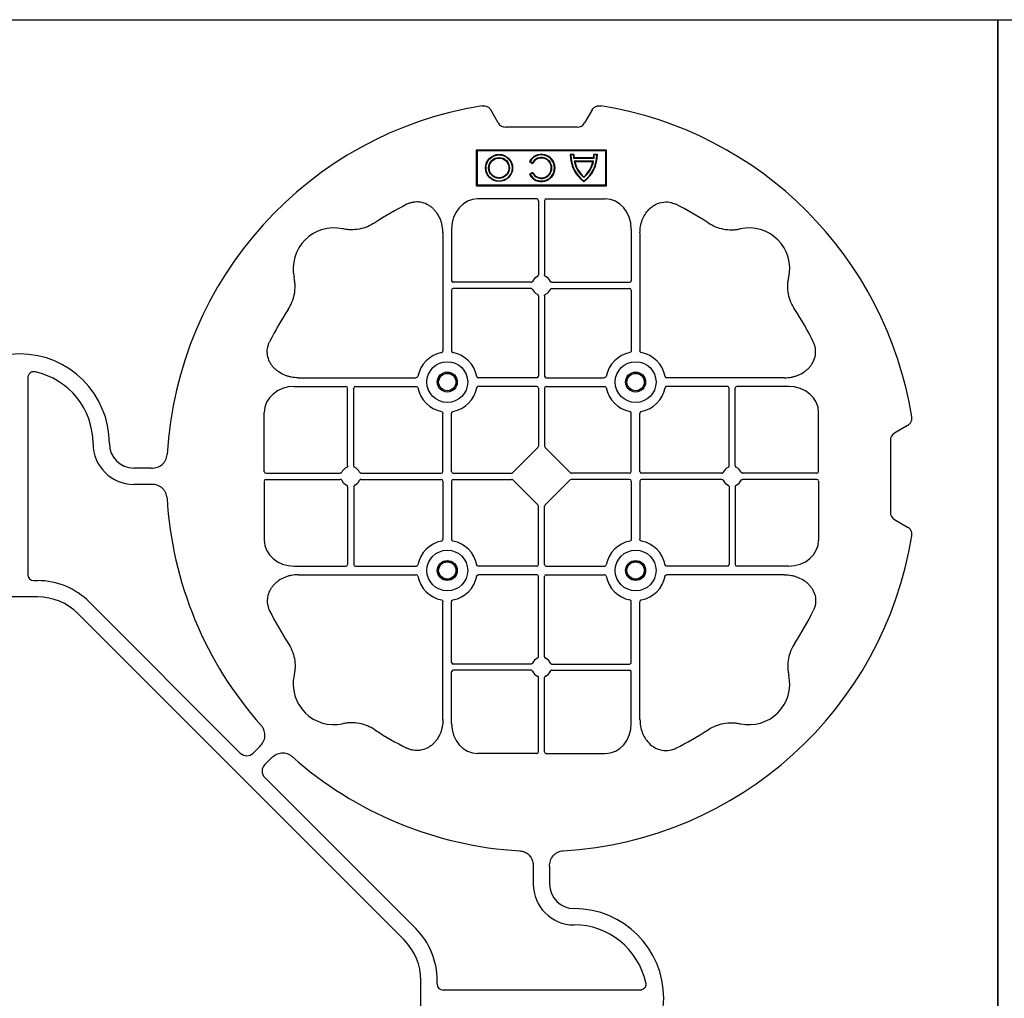
# Model space of a CAD drawing. Units: millimetres. Extents: x 788 to 16969, y 8402 to 19016.
# Drawn here: x 6879 to 7181, y 17926 to 18226 of the extents above; entities that cross this region are included whole.
import ezdxf

# ---------------------------------------------------------------- set-up
doc = ezdxf.new("R2010")
doc.units = ezdxf.units.MM
doc.layers.add('ACO STORM-BRIXX', color=7, linetype='Continuous')

# ---------------------------------------------------------------- blocks, each defined once
blk = doc.blocks.new('ACO - 314092 - PLAN')
at = {"layer": 'ACO STORM-BRIXX', "color": 0, "linetype": 'ByBlock', "lineweight": -2}
for p, q in [((-175.55, 272.28), (-173.25, 268.3)), ((-146.75, 268.3), (-144.45, 272.28)), ((-171, 267), (-149, 267)), ((-161.45, 245), (-179.57, 245)), ((-158.55, 245), (-140.43, 245)), ((-160.95, 244.42), (-160.95, 221.69)), ((-159.05, 244.42), (-159.05, 221.69)), ((-187.55, 235.78), (-187.55, 219.95)), ((-132.45, 235.78), (-132.45, 219.95)), ((-190.2, 234.57), (-190.2, 198.47)), ((-129.8, 234.57), (-129.8, 198.47)), ((-163.19, 219.45), (-187.05, 219.45)), ((-163.19, 217.55), (-187.05, 217.55)), ((-156.81, 219.45), (-132.95, 219.45)), ((-156.81, 217.55), (-132.95, 217.55)), ((-187.55, 217.05), (-187.55, 198.47)), ((-160.95, 215.31), (-160.95, 190.7)), ((-159.05, 215.31), (-159.05, 190.7)), ((-132.45, 217.05), (-132.45, 198.47)), ((-235.78, 187.55), (-219.95, 187.55)), ((-234.57, 190.2), (-198.47, 190.2)), ((-217.05, 187.55), (-198.47, 187.55)), ((-161.45, 190.2), (-179.28, 190.2)), ((-161.45, 187.55), (-179.28, 187.55)), ((-158.55, 190.2), (-140.72, 190.2)), ((-158.55, 187.55), (-140.72, 187.55)), ((-85.43, 190.2), (-121.53, 190.2)), ((-102.95, 187.55), (-121.53, 187.55)), ((-84.22, 187.55), (-100.05, 187.55)), ((-2.5, 190.15), (-2.5, 129.9)), ((-219.45, 163.19), (-219.45, 187.05)), ((-217.55, 163.19), (-217.55, 187.05)), ((-160.95, 187.05), (-160.95, 169.2)), ((-159.05, 187.05), (-159.05, 169.2)), ((-102.45, 163.19), (-102.45, 187.05)), ((-100.55, 163.19), (-100.55, 187.05)), ((-260, 180), (-260, 140)), ((-249, 180), (-260, 180)), ((-259.7, 179.7), (-260, 180)), ((-249.3, 179.7), (-259.7, 179.7)), ((-259.7, 179.7), (-259.7, 140.3)), ((-249.3, 179.7), (-249, 180)), ((-249.3, 140.3), (-249.3, 179.7)), ((-249, 140), (-249, 180)), ((-245, 161.45), (-245, 179.57)), ((-190.2, 161.45), (-190.2, 179.28)), ((-187.55, 161.45), (-187.55, 179.28)), ((-132.45, 161.45), (-132.45, 179.28)), ((-129.8, 161.45), (-129.8, 179.28)), ((-75, 161.45), (-75, 179.57)), ((-272.28, 175.55), (-268.3, 173.25)), ((-258.67, 177.17), (-258.5, 177)), ((-258.67, 177.17), (-258.67, 176.03)), ((-258.67, 176.03), (-258.5, 176.2)), ((-258.5, 177), (-258.5, 176.2)), ((-257.55, 175.98), (-257.38, 176.13)), ((-257.55, 175.98), (-257.55, 170.02)), ((-257.38, 176.13), (-257.38, 169.87)), ((-256.58, 176), (-256.58, 170)), ((-256.41, 175.78), (-256.41, 170.22)), ((-267, 171), (-267, 149)), ((-258.67, 169.97), (-258.67, 168.83)), ((-258.5, 169.8), (-258.5, 169)), ((-256.41, 170.22), (-256.58, 170)), ((-161.11, 168.79), (-168.79, 161.11)), ((-158.89, 168.79), (-151.21, 161.11)), ((-244.42, 160.95), (-221.69, 160.95)), ((-215.31, 160.95), (-190.7, 160.95)), ((-187.05, 160.95), (-169.2, 160.95)), ((-132.95, 160.95), (-150.8, 160.95)), ((-104.69, 160.95), (-129.3, 160.95)), ((-75.58, 160.95), (-98.31, 160.95)), ((-40.43, 162.5), (-35, 162.5)), ((-256.5, 156.54), (-256.1, 157.23)), ((-256.43, 156.3), (-255.86, 157.3)), ((-255.86, 157.3), (-256.1, 157.23)), ((-253.14, 157.3), (-252.9, 157.23)), ((-253.14, 157.3), (-252.57, 156.3)), ((-252.9, 157.23), (-252.5, 156.54)), ((-245, 158.55), (-245, 140.43)), ((-244.42, 159.05), (-221.69, 159.05)), ((-215.31, 159.05), (-190.7, 159.05)), ((-190.2, 158.55), (-190.2, 140.72)), ((-187.55, 158.55), (-187.55, 140.72)), ((-187.05, 159.05), (-169.2, 159.05)), ((-168.79, 158.89), (-161.11, 151.21)), ((-151.21, 158.89), (-158.89, 151.21)), ((-132.95, 159.05), (-150.8, 159.05)), ((-132.45, 158.55), (-132.45, 140.72)), ((-129.8, 158.55), (-129.8, 140.72)), ((-104.69, 159.05), (-129.3, 159.05)), ((-75.58, 159.05), (-98.31, 159.05)), ((-75, 158.55), (-75, 140.43)), ((-40.43, 157.5), (-35, 157.5)), ((-219.45, 156.81), (-219.45, 132.95)), ((-217.55, 156.81), (-217.55, 132.95)), ((-102.45, 156.81), (-102.45, 132.95)), ((-100.55, 156.81), (-100.55, 132.95)), ((-160.95, 132.95), (-160.95, 150.8)), ((-159.05, 132.95), (-159.05, 150.8)), ((-268.3, 146.75), (-272.28, 144.45)), ((-259.7, 140.3), (-260, 140)), ((-260, 140), (-249, 140)), ((-259.7, 140.3), (-249.3, 140.3)), ((-249.3, 140.3), (-249, 140)), ((-235.78, 132.45), (-219.95, 132.45)), ((-217.05, 132.45), (-198.47, 132.45)), ((-161.45, 132.45), (-179.28, 132.45)), ((-158.55, 132.45), (-140.72, 132.45)), ((-102.95, 132.45), (-121.53, 132.45)), ((-84.22, 132.45), (-100.05, 132.45)), ((-234.57, 129.8), (-198.47, 129.8)), ((-161.45, 129.8), (-179.28, 129.8)), ((-160.95, 104.69), (-160.95, 129.3)), ((-159.05, 104.69), (-159.05, 129.3)), ((-158.55, 129.8), (-140.72, 129.8)), ((-85.43, 129.8), (-121.53, 129.8)), ((-4.38, 128.02), (-5.5, 128.02)), ((-190.2, 85.43), (-190.2, 121.53)), ((-187.55, 102.95), (-187.55, 121.53)), ((-132.45, 102.95), (-132.45, 121.53)), ((-129.8, 85.43), (-129.8, 121.53)), ((-21.41, 121.43), (-67.66, 75.18)), ((5.5, 123.02), (-5.5, 123.02)), ((-117.89, 17.87), (-17.87, 117.89)), ((-187.55, 84.22), (-187.55, 100.05)), ((-163.19, 102.45), (-187.05, 102.45)), ((-163.19, 100.55), (-187.05, 100.55)), ((-156.81, 102.45), (-132.95, 102.45)), ((-156.81, 100.55), (-132.95, 100.55)), ((-132.45, 84.22), (-132.45, 100.05)), ((-160.95, 75.58), (-160.95, 98.31)), ((-159.05, 75.58), (-159.05, 98.31)), ((-71.64, 75.18), (-73.68, 77.22)), ((-161.45, 75), (-179.57, 75)), ((-158.55, 75), (-140.43, 75)), ((-75.18, 71.64), (-77.22, 73.68)), ((-121.43, 21.41), (-75.18, 67.66)), ((-162.5, 40.43), (-162.5, 35)), ((-157.5, 40.43), (-157.5, 35)), ((-128.02, 4.38), (-128.02, 5.5)), ((-123.02, 5.5), (-123.02, -5.5)), ((-190.15, 2.5), (-129.9, 2.5))]:
    blk.add_line(p, q, dxfattribs=at)
for centre, radius in [((-188.87, 188.88), 6.25), ((-131.12, 188.88), 6.25), ((-188.87, 188.88), 3.07), ((-188.87, 188.88), 2.68), ((-188.87, 188.88), 2.65), ((-131.12, 188.88), 3.07), ((-131.12, 188.88), 2.68), ((-131.12, 188.88), 2.65), ((-254.5, 147), 4.17), ((-254.5, 147), 4), ((-254.5, 147), 3.2), ((-254.5, 147), 3.03), ((-188.87, 131.13), 6.25), ((-131.12, 131.13), 6.25), ((-188.87, 131.13), 3.07), ((-188.87, 131.13), 2.68), ((-188.87, 131.13), 2.65), ((-131.12, 131.13), 3.07), ((-131.12, 131.13), 2.68), ((-131.12, 131.13), 2.65)]:
    blk.add_circle(centre, radius, dxfattribs=at)
for centre, radius, start, end in [((-160, 160), 115, 99.1117, 170.8883), ((-160, 160), 115, 3.3201, 80.8883), ((-160, 160), 93, 116.332, 123.3345), ((-160, 160), 93, 56.6655, 63.668), ((-223.64, 223.64), 12.5, 77.7807, 192.2193), ((-96.36, 223.64), 12.5, 347.7807, 102.2193), ((-160, 218.5), 3, 114.4087, 155.5913), ((-160, 218.5), 3, 24.4087, 65.5913), ((-187.05, 219.95), 0.5, 180.0011, 269.9989), ((-187.05, 217.05), 0.5, 90.0011, 179.9989), ((-132.95, 219.95), 0.5, 270.0011, 359.9989), ((-132.95, 217.05), 0.5, 0.0011, 89.9989), ((-160, 218.5), 3, 204.4087, 245.5913), ((-160, 218.5), 3, 294.4087, 335.5913), ((-160, 160), 93, 146.6655, 153.668), ((-160, 160), 93, 26.332, 33.3345), ((-188.87, 188.88), 9.19, 100.9009, 169.0991), ((-188.87, 188.88), 9.19, 10.9009, 79.0991), ((-131.12, 188.88), 9.19, 100.9009, 169.0991), ((-131.12, 188.88), 9.19, 10.9009, 79.0991), ((0, 170), 27.5, 0, 180), ((-161.45, 190.7), 0.5, 270.0011, 359.9989), ((-158.55, 190.7), 0.5, 180.0011, 269.9989), ((0, 170), 22.5, 102.2618, 180), ((-219.95, 187.05), 0.5, 0.0011, 89.9989), ((-217.05, 187.05), 0.5, 90.0011, 179.9989), ((-161.45, 187.05), 0.5, 0.0011, 89.9989), ((-158.55, 187.05), 0.5, 90.0011, 179.9989), ((-102.95, 187.05), 0.5, 0.0011, 89.9989), ((-100.05, 187.05), 0.5, 90.0011, 179.9989), ((-188.87, 188.88), 9.19, 190.9009, 259.0991), ((-188.87, 188.88), 9.19, 280.9009, 349.0991), ((-131.12, 188.88), 9.19, 190.9009, 259.0991), ((-131.12, 188.88), 9.19, 280.9009, 349.0991), ((-258.5, 167), 10.17, 36.1417, 90.9755), ((-258.5, 167), 9.03, 83.9793, 91.0995), ((-258.5, 167), 10, 36.8699, 90), ((-258.5, 167), 9.2, 83.0075, 90), ((-258.5, 167), 9.2, 40.7057, 77.9541), ((-258.5, 167), 9.03, 41.6584, 76.5918), ((-258.5, 179), 10.17, 269.0245, 323.8583), ((-258.5, 179), 10, 270, 323.1301), ((-258.5, 179), 9.2, 282.0459, 319.2943), ((-258.5, 179), 9.03, 283.4082, 318.3416), ((-258.5, 179), 9.03, 268.9005, 276.0207), ((-258.5, 179), 9.2, 270, 276.9925), ((-35, 170), 7.5, 270, 0), ((-35, 170), 12.5, 270, 0), ((-254.5, 160), 4.17, 297.6213, 242.3787), ((-254.5, 160), 4, 300, 240), ((-254.5, 160), 3.2, 300, 240), ((-254.5, 160), 3.03, 296.7195, 243.2805), ((-218.5, 160), 3, 114.4087, 155.5913), ((-218.5, 160), 3, 24.4087, 65.5913), ((-190.7, 161.45), 0.5, 270.0011, 359.9989), ((-187.05, 161.45), 0.5, 180.0011, 269.9989), ((-132.95, 161.45), 0.5, 270.0011, 359.9989), ((-129.3, 161.45), 0.5, 180.0011, 269.9989), ((-101.5, 160), 3, 114.4087, 155.5913), ((-101.5, 160), 3, 24.4087, 65.5913), ((-218.5, 160), 3, 204.4087, 245.5913), ((-218.5, 160), 3, 294.4087, 335.5913), ((-190.7, 158.55), 0.5, 0.0011, 89.9989), ((-187.05, 158.55), 0.5, 90.0011, 179.9989), ((-132.95, 158.55), 0.5, 0.0011, 89.9989), ((-129.3, 158.55), 0.5, 90.0011, 179.9989), ((-101.5, 160), 3, 204.4087, 245.5913), ((-101.5, 160), 3, 294.4087, 335.5913), ((-160, 160), 115, 318.3201, 356.6799), ((-160, 160), 115, 189.1117, 266.6799), ((-188.87, 131.13), 9.19, 100.9009, 169.0991), ((-188.87, 131.13), 9.19, 10.9009, 79.0991), ((-131.12, 131.13), 9.19, 100.9009, 169.0991), ((-131.12, 131.13), 9.19, 10.9009, 79.0991), ((-219.95, 132.95), 0.5, 270.0011, 359.9989), ((-217.05, 132.95), 0.5, 180.0011, 269.9989), ((-161.45, 132.95), 0.5, 270.0011, 359.9989), ((-158.55, 132.95), 0.5, 180.0011, 269.9989), ((-102.95, 132.95), 0.5, 270.0011, 359.9989), ((-100.05, 132.95), 0.5, 180.0011, 269.9989), ((-188.87, 131.13), 9.19, 190.9009, 259.0991), ((-188.87, 131.13), 9.19, 280.9009, 349.0991), ((-161.45, 129.3), 0.5, 0.0011, 89.9989), ((-158.55, 129.3), 0.5, 90.0011, 179.9989), ((-131.12, 131.13), 9.19, 190.9009, 259.0991), ((-131.12, 131.13), 9.19, 280.9009, 349.0991), ((-5.5, 105.52), 22.5, 90, 135), ((-5.5, 105.52), 17.5, 90, 135), ((-160, 160), 93, 206.332, 213.3345), ((-160, 160), 93, 326.6655, 333.668), ((-187.05, 102.95), 0.5, 180.0011, 269.9989), ((-160, 101.5), 3, 114.4087, 155.5913), ((-160, 101.5), 3, 24.4087, 65.5913), ((-132.95, 102.95), 0.5, 270.0011, 359.9989), ((-187.05, 100.05), 0.5, 90.0011, 179.9989), ((-160, 101.5), 3, 204.4087, 245.5913), ((-160, 101.5), 3, 294.4087, 335.5913), ((-132.95, 100.05), 0.5, 0.0011, 89.9989), ((-223.64, 96.36), 12.5, 167.7807, 282.2193), ((-96.36, 96.36), 12.5, 257.7807, 12.2193), ((-160, 160), 93, 236.6655, 243.668), ((-160, 160), 93, 296.332, 303.3345), ((-160, 160), 115, 273.3201, 311.6799), ((-170, 35), 12.5, 270, 0), ((-170, 35), 7.5, 270, 0), ((-170, 0), 27.5, 90, 270), ((-170, 0), 22.5, 90, 167.7382), ((-105.52, 5.5), 22.5, 135, 180), ((-105.52, 5.5), 17.5, 135, 180)]:
    blk.add_arc(centre, radius, start, end, dxfattribs=at)
for centre, major_axis, ratio, start_param, end_param in [((-170.5, 270.46), (-1.8, -3.12), 0.83205, 5.835353, 6.731018), ((-149.5, 270.46), (1.8, -3.12), 0.83205, 5.835353, 6.731018), ((-179.55, 235.76), (-0.07, 9.24), 0.866019, 6.27664, 7.845255), ((-161.45, 244.42), (-0.004, -0.577), 0.866019, 1.579523, 3.148138), ((-158.55, 244.42), (0.004, -0.577), 0.866019, 3.135048, 4.703662), ((-140.45, 235.76), (0.07, 9.24), 0.866019, 4.721116, 6.28973), ((-235.76, 179.55), (-9.24, 0.07), 0.866019, 4.721116, 6.28973), ((-84.24, 179.55), (9.24, 0.07), 0.866019, 6.27664, 7.845255), ((-270.46, 170.5), (3.12, 1.8), 0.83205, 5.835353, 6.731018), ((-161.45, 169.21), (0.005, -0.561), 0.890696, 0.719167, 1.561198), ((-158.55, 169.21), (-0.005, -0.561), 0.890696, 4.721987, 5.564018), ((-244.42, 161.45), (0.577, 0.004), 0.866019, 3.135048, 4.703662), ((-169.21, 161.45), (0.561, -0.005), 0.890696, 4.721987, 5.564018), ((-150.79, 161.45), (-0.561, -0.005), 0.890696, 0.719167, 1.561198), ((-75.58, 161.45), (-0.577, 0.004), 0.866019, 1.579523, 3.148138), ((-244.42, 158.55), (0.577, -0.004), 0.866019, 1.579523, 3.148138), ((-169.21, 158.55), (0.561, 0.005), 0.890696, 0.719167, 1.561198), ((-150.79, 158.55), (-0.561, 0.005), 0.890696, 4.721987, 5.564018), ((-75.58, 158.55), (-0.577, -0.004), 0.866019, 3.135048, 4.703662), ((-161.45, 150.79), (0.005, 0.561), 0.890696, 4.721987, 5.564018), ((-158.55, 150.79), (-0.005, 0.561), 0.890696, 0.719167, 1.561198), ((-270.46, 149.5), (3.12, -1.8), 0.83205, 5.835353, 6.731018), ((-235.76, 140.45), (-9.24, -0.07), 0.866019, 6.27664, 7.845255), ((-84.24, 140.45), (9.24, -0.07), 0.866019, 4.721116, 6.28973), ((-4.63, 130.14), (1.59, -1.59), 0.889126, 5.55641, 7.00996), ((-179.55, 84.24), (-0.07, -9.24), 0.866019, 4.721116, 6.28973), ((-140.45, 84.24), (0.07, -9.24), 0.866019, 6.27664, 7.845255), ((-161.45, 75.58), (-0.004, 0.577), 0.866019, 3.135048, 4.703662), ((-158.55, 75.58), (0.004, 0.577), 0.866019, 1.579523, 3.148138), ((-69.65, 77.7), (0, -3.37), 0.889126, 5.55641, 7.00996), ((-77.7, 69.65), (3.37, 0), 0.889126, 5.55641, 7.00996), ((-130.14, 4.63), (1.59, -1.59), 0.889126, 5.55641, 7.00996)]:
    blk.add_ellipse(centre, major_axis=major_axis, ratio=ratio, start_param=start_param, end_param=end_param, dxfattribs=at)
for points, knots in [([(-175.55, 272.28), (-175.68, 272.51), (-175.84, 272.72), (-176.13, 272.99), (-176.23, 273.07), (-176.44, 273.22), (-176.56, 273.28), (-176.79, 273.4), (-176.92, 273.44), (-177.17, 273.52), (-177.3, 273.55), (-177.68, 273.6), (-177.95, 273.59), (-178.21, 273.55)], [0, 0, 0, 0, 0.25, 0.25, 0.375, 0.375, 0.5, 0.5, 0.625, 0.625, 0.75, 0.75, 1, 1, 1, 1]), ([(-141.79, 273.55), (-142.05, 273.59), (-142.31, 273.6), (-142.7, 273.55), (-142.83, 273.52), (-143.08, 273.45), (-143.2, 273.4), (-143.44, 273.29), (-143.55, 273.22), (-143.77, 273.07), (-143.87, 272.99), (-144.15, 272.72), (-144.32, 272.51), (-144.45, 272.28)], [0, 0, 0, 0, 0.25, 0.25, 0.375, 0.375, 0.5, 0.5, 0.625, 0.625, 0.75, 0.75, 1, 1, 1, 1]), ([(-190.2, 234.57), (-190.2, 235.28), (-190.26, 235.98), (-190.46, 237.01), (-190.54, 237.35), (-190.73, 238.03), (-190.85, 238.36), (-191.25, 239.35), (-191.58, 239.97), (-192.17, 240.84), (-192.38, 241.12), (-192.84, 241.66), (-193.09, 241.91), (-193.62, 242.39), (-193.89, 242.61), (-194.47, 243.01), (-194.78, 243.19), (-195.74, 243.66), (-196.41, 243.88), (-197.46, 244.05), (-197.82, 244.08), (-198.52, 244.08), (-198.87, 244.05), (-199.57, 243.94), (-199.92, 243.86), (-200.6, 243.64), (-200.93, 243.51), (-201.25, 243.35)], [0, 0, 0, 0, 0.125, 0.125, 0.1875, 0.1875, 0.25, 0.25, 0.375, 0.375, 0.4375, 0.4375, 0.5, 0.5, 0.5625, 0.5625, 0.625, 0.625, 0.75, 0.75, 0.8125, 0.8125, 0.875, 0.875, 0.9375, 0.9375, 1, 1, 1, 1]), ([(-129.8, 234.57), (-129.8, 235.28), (-129.74, 235.98), (-129.54, 237.01), (-129.46, 237.35), (-129.27, 238.03), (-129.15, 238.36), (-128.75, 239.35), (-128.42, 239.97), (-127.83, 240.84), (-127.62, 241.12), (-127.16, 241.66), (-126.91, 241.91), (-126.38, 242.39), (-126.11, 242.61), (-125.53, 243.01), (-125.22, 243.19), (-124.26, 243.66), (-123.59, 243.88), (-122.54, 244.05), (-122.18, 244.08), (-121.48, 244.08), (-121.13, 244.05), (-120.43, 243.94), (-120.08, 243.86), (-119.4, 243.64), (-119.07, 243.51), (-118.75, 243.35)], [0, 0, 0, 0, 0.125, 0.125, 0.1875, 0.1875, 0.25, 0.25, 0.375, 0.375, 0.4375, 0.4375, 0.5, 0.5, 0.5625, 0.5625, 0.625, 0.625, 0.75, 0.75, 0.8125, 0.8125, 0.875, 0.875, 0.9375, 0.9375, 1, 1, 1, 1]), ([(-211.11, 237.7), (-211.83, 237.22), (-212.59, 236.82), (-214.17, 236.18), (-214.99, 235.93), (-216.7, 235.61), (-217.56, 235.54), (-218.85, 235.56), (-219.28, 235.59), (-220.14, 235.69), (-220.57, 235.76), (-220.99, 235.86)], [0, 0, 0, 0, 0.25, 0.25, 0.5, 0.5, 0.75, 0.75, 0.875, 0.875, 1, 1, 1, 1]), ([(-108.89, 237.7), (-108.17, 237.22), (-107.41, 236.82), (-105.83, 236.18), (-105.01, 235.93), (-103.3, 235.61), (-102.44, 235.54), (-101.15, 235.56), (-100.72, 235.59), (-99.86, 235.69), (-99.43, 235.76), (-99.01, 235.86)], [0, 0, 0, 0, 0.25, 0.25, 0.5, 0.5, 0.75, 0.75, 0.875, 0.875, 1, 1, 1, 1]), ([(-237.7, 211.11), (-237.22, 211.83), (-236.82, 212.59), (-236.18, 214.17), (-235.93, 214.99), (-235.61, 216.7), (-235.54, 217.56), (-235.56, 218.85), (-235.59, 219.28), (-235.69, 220.14), (-235.76, 220.57), (-235.86, 220.99)], [0, 0, 0, 0, 0.25, 0.25, 0.5, 0.5, 0.75, 0.75, 0.875, 0.875, 1, 1, 1, 1]), ([(-161.24, 221.23), (-161.15, 221.27), (-161.08, 221.34), (-160.97, 221.5), (-160.95, 221.59), (-160.95, 221.69)], [0, 0, 0, 0, 0.5, 0.5, 1, 1, 1, 1]), ([(-158.76, 221.23), (-158.85, 221.27), (-158.92, 221.34), (-159.03, 221.5), (-159.05, 221.59), (-159.05, 221.69)], [0, 0, 0, 0, 0.5, 0.5, 1, 1, 1, 1]), ([(-82.3, 211.11), (-82.78, 211.83), (-83.18, 212.59), (-83.82, 214.17), (-84.07, 214.99), (-84.39, 216.7), (-84.46, 217.56), (-84.44, 218.85), (-84.41, 219.28), (-84.31, 220.14), (-84.24, 220.57), (-84.14, 220.99)], [0, 0, 0, 0, 0.25, 0.25, 0.5, 0.5, 0.75, 0.75, 0.875, 0.875, 1, 1, 1, 1]), ([(-163.19, 219.45), (-163.09, 219.45), (-163, 219.47), (-162.84, 219.58), (-162.77, 219.65), (-162.73, 219.74)], [0, 0, 0, 0, 0.5, 0.5, 1, 1, 1, 1]), ([(-162.73, 217.26), (-162.77, 217.35), (-162.84, 217.42), (-163, 217.53), (-163.09, 217.55), (-163.19, 217.55)], [0, 0, 0, 0, 0.5, 0.5, 1, 1, 1, 1]), ([(-156.81, 219.45), (-156.91, 219.45), (-157, 219.47), (-157.16, 219.58), (-157.23, 219.65), (-157.27, 219.74)], [0, 0, 0, 0, 0.5, 0.5, 1, 1, 1, 1]), ([(-157.27, 217.26), (-157.23, 217.35), (-157.16, 217.42), (-157, 217.53), (-156.91, 217.55), (-156.81, 217.55)], [0, 0, 0, 0, 0.5, 0.5, 1, 1, 1, 1]), ([(-160.95, 215.31), (-160.95, 215.37), (-160.96, 215.48), (-161.05, 215.63), (-161.15, 215.72), (-161.22, 215.76), (-161.24, 215.77)], [0, 0, 0, 0, 0.294555, 0.589115, 0.883698, 1, 1, 1, 1]), ([(-159.05, 215.31), (-159.05, 215.37), (-159.04, 215.48), (-158.95, 215.63), (-158.85, 215.72), (-158.78, 215.76), (-158.76, 215.77)], [0, 0, 0, 0, 0.294555, 0.589115, 0.883698, 1, 1, 1, 1]), ([(-234.57, 190.2), (-235.25, 190.23), (-236.61, 190.3), (-238.54, 190.86), (-240.28, 191.72), (-241.97, 193.02), (-243.45, 194.94), (-244.19, 197.42), (-244.04, 199.62), (-243.54, 200.8), (-243.35, 201.25)], [0, 0, 0, 0, 0.120867, 0.241675, 0.352525, 0.463234, 0.61816, 0.773772, 0.912791, 1, 1, 1, 1]), ([(-85.43, 190.2), (-84.75, 190.23), (-83.39, 190.3), (-81.46, 190.86), (-79.72, 191.72), (-78.03, 193.02), (-76.55, 194.94), (-75.81, 197.42), (-75.96, 199.62), (-76.46, 200.8), (-76.65, 201.25)], [0, 0, 0, 0, 0.120867, 0.241675, 0.352525, 0.463234, 0.61816, 0.773772, 0.912791, 1, 1, 1, 1]), ([(-190.61, 197.9), (-190.49, 197.93), (-190.38, 198.01), (-190.23, 198.22), (-190.2, 198.34), (-190.2, 198.47)], [0, 0, 0, 0, 0.5, 0.5, 1, 1, 1, 1]), ([(-187.55, 198.47), (-187.55, 198.41), (-187.54, 198.35), (-187.51, 198.22), (-187.48, 198.16), (-187.37, 198.01), (-187.26, 197.93), (-187.14, 197.9)], [0, 0, 0, 0, 0.25, 0.25, 0.5, 0.5, 1, 1, 1, 1]), ([(-132.45, 198.47), (-132.45, 198.41), (-132.46, 198.35), (-132.49, 198.22), (-132.52, 198.16), (-132.63, 198.01), (-132.74, 197.93), (-132.86, 197.9)], [0, 0, 0, 0, 0.25, 0.25, 0.5, 0.5, 1, 1, 1, 1]), ([(-129.39, 197.9), (-129.51, 197.93), (-129.62, 198.01), (-129.77, 198.22), (-129.8, 198.34), (-129.8, 198.47)], [0, 0, 0, 0, 0.5, 0.5, 1, 1, 1, 1]), ([(-197.9, 190.61), (-197.92, 190.56), (-197.95, 190.46), (-198.06, 190.34), (-198.21, 190.24), (-198.35, 190.2), (-198.44, 190.2), (-198.47, 190.2)], [0, 0, 0, 0, 0.207114, 0.413575, 0.6369, 0.891524, 1, 1, 1, 1]), ([(-179.85, 190.61), (-179.83, 190.56), (-179.8, 190.46), (-179.69, 190.34), (-179.54, 190.24), (-179.4, 190.2), (-179.31, 190.2), (-179.28, 190.2)], [0, 0, 0, 0, 0.207115, 0.413574, 0.636896, 0.891519, 1, 1, 1, 1]), ([(-140.15, 190.61), (-140.17, 190.56), (-140.2, 190.46), (-140.31, 190.34), (-140.46, 190.24), (-140.6, 190.2), (-140.69, 190.2), (-140.72, 190.2)], [0, 0, 0, 0, 0.207115, 0.413574, 0.636896, 0.891519, 1, 1, 1, 1]), ([(-122.1, 190.61), (-122.08, 190.56), (-122.05, 190.46), (-121.94, 190.34), (-121.79, 190.24), (-121.65, 190.2), (-121.56, 190.2), (-121.53, 190.2)], [0, 0, 0, 0, 0.207114, 0.413575, 0.6369, 0.891524, 1, 1, 1, 1]), ([(-4.78, 191.99), (-4.64, 192.02), (-4.5, 192.03), (-4.22, 192.04), (-4.08, 192.02), (-3.8, 191.97), (-3.67, 191.92), (-3.41, 191.81), (-3.29, 191.73), (-3.07, 191.55), (-2.97, 191.45), (-2.8, 191.23), (-2.73, 191.11), (-2.55, 190.72), (-2.5, 190.43), (-2.5, 190.15)], [0, 0, 0, 0, 0.125, 0.125, 0.25, 0.25, 0.375, 0.375, 0.5, 0.5, 0.625, 0.625, 0.75, 0.75, 1, 1, 1, 1]), ([(-198.47, 187.55), (-198.41, 187.55), (-198.35, 187.54), (-198.22, 187.51), (-198.16, 187.48), (-198.01, 187.37), (-197.93, 187.26), (-197.9, 187.14)], [0, 0, 0, 0, 0.25, 0.25, 0.5, 0.5, 1, 1, 1, 1]), ([(-179.28, 187.55), (-179.34, 187.55), (-179.4, 187.54), (-179.53, 187.51), (-179.59, 187.48), (-179.74, 187.37), (-179.82, 187.26), (-179.85, 187.14)], [0, 0, 0, 0, 0.25, 0.25, 0.5, 0.5, 1, 1, 1, 1]), ([(-140.72, 187.55), (-140.66, 187.55), (-140.6, 187.54), (-140.47, 187.51), (-140.41, 187.48), (-140.26, 187.37), (-140.18, 187.26), (-140.15, 187.14)], [0, 0, 0, 0, 0.25, 0.25, 0.5, 0.5, 1, 1, 1, 1]), ([(-121.53, 187.55), (-121.59, 187.55), (-121.65, 187.54), (-121.78, 187.51), (-121.84, 187.48), (-121.99, 187.37), (-122.07, 187.26), (-122.1, 187.14)], [0, 0, 0, 0, 0.25, 0.25, 0.5, 0.5, 1, 1, 1, 1]), ([(-272.28, 175.55), (-272.51, 175.68), (-272.72, 175.84), (-272.99, 176.13), (-273.07, 176.23), (-273.22, 176.44), (-273.28, 176.56), (-273.4, 176.79), (-273.44, 176.92), (-273.52, 177.17), (-273.55, 177.3), (-273.6, 177.68), (-273.59, 177.95), (-273.55, 178.21)], [0, 0, 0, 0, 0.25, 0.25, 0.375, 0.375, 0.5, 0.5, 0.625, 0.625, 0.75, 0.75, 1, 1, 1, 1]), ([(-190.61, 179.85), (-190.49, 179.82), (-190.38, 179.74), (-190.23, 179.53), (-190.2, 179.41), (-190.2, 179.28)], [0, 0, 0, 0, 0.5, 0.5, 1, 1, 1, 1]), ([(-187.55, 179.28), (-187.55, 179.34), (-187.54, 179.4), (-187.51, 179.53), (-187.48, 179.59), (-187.37, 179.74), (-187.26, 179.82), (-187.14, 179.85)], [0, 0, 0, 0, 0.25, 0.25, 0.5, 0.5, 1, 1, 1, 1]), ([(-132.45, 179.28), (-132.45, 179.34), (-132.46, 179.4), (-132.49, 179.53), (-132.52, 179.59), (-132.63, 179.74), (-132.74, 179.82), (-132.86, 179.85)], [0, 0, 0, 0, 0.25, 0.25, 0.5, 0.5, 1, 1, 1, 1]), ([(-129.39, 179.85), (-129.51, 179.82), (-129.62, 179.74), (-129.77, 179.53), (-129.8, 179.41), (-129.8, 179.28)], [0, 0, 0, 0, 0.5, 0.5, 1, 1, 1, 1]), ([(-40.43, 162.5), (-41.02, 162.5), (-41.59, 162.58), (-42.71, 162.95), (-43.22, 163.23), (-43.9, 163.79), (-44.11, 164), (-44.47, 164.46), (-44.62, 164.71), (-44.88, 165.23), (-44.98, 165.51), (-45.13, 166.07), (-45.18, 166.37), (-45.19, 166.66)], [0, 0, 0, 0, 0.25, 0.25, 0.5, 0.5, 0.625, 0.625, 0.75, 0.75, 0.875, 0.875, 1, 1, 1, 1]), ([(-219.45, 163.19), (-219.45, 163.09), (-219.47, 163), (-219.58, 162.84), (-219.65, 162.77), (-219.74, 162.73)], [0, 0, 0, 0, 0.5, 0.5, 1, 1, 1, 1]), ([(-217.26, 162.73), (-217.31, 162.76), (-217.41, 162.82), (-217.51, 162.96), (-217.55, 163.09), (-217.55, 163.17), (-217.55, 163.19)], [0, 0, 0, 0, 0.294555, 0.589125, 0.883662, 1, 1, 1, 1]), ([(-102.74, 162.73), (-102.69, 162.76), (-102.59, 162.82), (-102.49, 162.96), (-102.45, 163.09), (-102.45, 163.17), (-102.45, 163.19)], [0, 0, 0, 0, 0.294555, 0.589125, 0.883662, 1, 1, 1, 1]), ([(-100.55, 163.19), (-100.55, 163.09), (-100.53, 163), (-100.42, 162.84), (-100.35, 162.77), (-100.26, 162.73)], [0, 0, 0, 0, 0.5, 0.5, 1, 1, 1, 1]), ([(-221.23, 161.24), (-221.26, 161.19), (-221.32, 161.09), (-221.46, 160.99), (-221.59, 160.95), (-221.67, 160.95), (-221.69, 160.95)], [0, 0, 0, 0, 0.294597, 0.58914, 0.883697, 1, 1, 1, 1]), ([(-215.31, 160.95), (-215.37, 160.95), (-215.48, 160.96), (-215.63, 161.05), (-215.72, 161.15), (-215.76, 161.22), (-215.77, 161.24)], [0, 0, 0, 0, 0.294549, 0.589119, 0.883653, 1, 1, 1, 1]), ([(-104.69, 160.95), (-104.63, 160.95), (-104.52, 160.96), (-104.37, 161.05), (-104.28, 161.15), (-104.24, 161.22), (-104.23, 161.24)], [0, 0, 0, 0, 0.294549, 0.589119, 0.883653, 1, 1, 1, 1]), ([(-98.77, 161.24), (-98.74, 161.19), (-98.68, 161.09), (-98.54, 160.99), (-98.41, 160.95), (-98.33, 160.95), (-98.31, 160.95)], [0, 0, 0, 0, 0.294597, 0.58914, 0.883697, 1, 1, 1, 1]), ([(-221.23, 158.76), (-221.27, 158.85), (-221.34, 158.92), (-221.5, 159.03), (-221.59, 159.05), (-221.69, 159.05)], [0, 0, 0, 0, 0.5, 0.5, 1, 1, 1, 1]), ([(-219.45, 156.81), (-219.45, 156.91), (-219.47, 157), (-219.58, 157.16), (-219.65, 157.23), (-219.74, 157.27)], [0, 0, 0, 0, 0.5, 0.5, 1, 1, 1, 1]), ([(-217.26, 157.27), (-217.35, 157.23), (-217.42, 157.16), (-217.53, 157), (-217.55, 156.91), (-217.55, 156.81)], [0, 0, 0, 0, 0.5, 0.5, 1, 1, 1, 1]), ([(-215.31, 159.05), (-215.41, 159.05), (-215.5, 159.03), (-215.66, 158.92), (-215.73, 158.85), (-215.77, 158.76)], [0, 0, 0, 0, 0.5, 0.5, 1, 1, 1, 1]), ([(-104.69, 159.05), (-104.59, 159.05), (-104.5, 159.03), (-104.34, 158.92), (-104.27, 158.85), (-104.23, 158.76)], [0, 0, 0, 0, 0.5, 0.5, 1, 1, 1, 1]), ([(-102.74, 157.27), (-102.65, 157.23), (-102.58, 157.16), (-102.47, 157), (-102.45, 156.91), (-102.45, 156.81)], [0, 0, 0, 0, 0.5, 0.5, 1, 1, 1, 1]), ([(-100.55, 156.81), (-100.55, 156.91), (-100.53, 157), (-100.42, 157.16), (-100.35, 157.23), (-100.26, 157.27)], [0, 0, 0, 0, 0.5, 0.5, 1, 1, 1, 1]), ([(-98.77, 158.76), (-98.73, 158.85), (-98.66, 158.92), (-98.5, 159.03), (-98.41, 159.05), (-98.31, 159.05)], [0, 0, 0, 0, 0.5, 0.5, 1, 1, 1, 1]), ([(-45.19, 153.34), (-45.12, 153.82), (-44.98, 154.79), (-44.17, 156.03), (-43.03, 156.93), (-41.73, 157.42), (-40.84, 157.48), (-40.43, 157.5)], [0, 0, 0, 0, 0.207441, 0.415327, 0.616316, 0.826068, 1, 1, 1, 1]), ([(-273.55, 141.79), (-273.57, 142.08), (-273.61, 142.67), (-273.3, 143.5), (-272.82, 144.1), (-272.43, 144.35), (-272.28, 144.45)], [0, 0, 0, 0, 0.279902, 0.560651, 0.826878, 1, 1, 1, 1]), ([(-190.61, 140.15), (-190.49, 140.18), (-190.38, 140.26), (-190.23, 140.47), (-190.2, 140.59), (-190.2, 140.72)], [0, 0, 0, 0, 0.5, 0.5, 1, 1, 1, 1]), ([(-187.55, 140.72), (-187.55, 140.66), (-187.54, 140.6), (-187.51, 140.47), (-187.48, 140.41), (-187.37, 140.26), (-187.26, 140.18), (-187.14, 140.15)], [0, 0, 0, 0, 0.25, 0.25, 0.5, 0.5, 1, 1, 1, 1]), ([(-132.45, 140.72), (-132.45, 140.66), (-132.46, 140.6), (-132.49, 140.47), (-132.52, 140.41), (-132.63, 140.26), (-132.74, 140.18), (-132.86, 140.15)], [0, 0, 0, 0, 0.25, 0.25, 0.5, 0.5, 1, 1, 1, 1]), ([(-129.39, 140.15), (-129.51, 140.18), (-129.62, 140.26), (-129.77, 140.47), (-129.8, 140.59), (-129.8, 140.72)], [0, 0, 0, 0, 0.5, 0.5, 1, 1, 1, 1]), ([(-198.47, 132.45), (-198.41, 132.45), (-198.35, 132.46), (-198.22, 132.49), (-198.16, 132.52), (-198.01, 132.63), (-197.93, 132.74), (-197.9, 132.86)], [0, 0, 0, 0, 0.25, 0.25, 0.5, 0.5, 1, 1, 1, 1]), ([(-179.28, 132.45), (-179.34, 132.45), (-179.4, 132.46), (-179.53, 132.49), (-179.59, 132.52), (-179.74, 132.63), (-179.82, 132.74), (-179.85, 132.86)], [0, 0, 0, 0, 0.25, 0.25, 0.5, 0.5, 1, 1, 1, 1]), ([(-140.72, 132.45), (-140.66, 132.45), (-140.6, 132.46), (-140.47, 132.49), (-140.41, 132.52), (-140.26, 132.63), (-140.18, 132.74), (-140.15, 132.86)], [0, 0, 0, 0, 0.25, 0.25, 0.5, 0.5, 1, 1, 1, 1]), ([(-121.53, 132.45), (-121.59, 132.45), (-121.65, 132.46), (-121.78, 132.49), (-121.84, 132.52), (-121.99, 132.63), (-122.07, 132.74), (-122.1, 132.86)], [0, 0, 0, 0, 0.25, 0.25, 0.5, 0.5, 1, 1, 1, 1]), ([(-234.57, 129.8), (-235.28, 129.8), (-235.98, 129.74), (-237.01, 129.54), (-237.35, 129.46), (-238.03, 129.27), (-238.36, 129.15), (-239.35, 128.75), (-239.97, 128.42), (-240.84, 127.83), (-241.12, 127.62), (-241.66, 127.16), (-241.91, 126.91), (-242.39, 126.38), (-242.61, 126.11), (-243.01, 125.53), (-243.19, 125.22), (-243.66, 124.26), (-243.88, 123.59), (-244.05, 122.54), (-244.08, 122.18), (-244.08, 121.48), (-244.05, 121.13), (-243.94, 120.43), (-243.86, 120.08), (-243.64, 119.4), (-243.51, 119.07), (-243.35, 118.75)], [0, 0, 0, 0, 0.125, 0.125, 0.1875, 0.1875, 0.25, 0.25, 0.375, 0.375, 0.4375, 0.4375, 0.5, 0.5, 0.5625, 0.5625, 0.625, 0.625, 0.75, 0.75, 0.8125, 0.8125, 0.875, 0.875, 0.9375, 0.9375, 1, 1, 1, 1]), ([(-197.9, 129.39), (-197.93, 129.51), (-198.01, 129.62), (-198.22, 129.77), (-198.34, 129.8), (-198.47, 129.8)], [0, 0, 0, 0, 0.5, 0.5, 1, 1, 1, 1]), ([(-179.85, 129.39), (-179.82, 129.51), (-179.74, 129.62), (-179.53, 129.77), (-179.41, 129.8), (-179.28, 129.8)], [0, 0, 0, 0, 0.5, 0.5, 1, 1, 1, 1]), ([(-140.15, 129.39), (-140.18, 129.51), (-140.26, 129.62), (-140.47, 129.77), (-140.59, 129.8), (-140.72, 129.8)], [0, 0, 0, 0, 0.5, 0.5, 1, 1, 1, 1]), ([(-122.1, 129.39), (-122.07, 129.51), (-121.99, 129.62), (-121.78, 129.77), (-121.66, 129.8), (-121.53, 129.8)], [0, 0, 0, 0, 0.5, 0.5, 1, 1, 1, 1]), ([(-85.43, 129.8), (-84.72, 129.8), (-84.02, 129.74), (-82.99, 129.54), (-82.65, 129.46), (-81.97, 129.27), (-81.64, 129.15), (-80.65, 128.75), (-80.03, 128.42), (-79.16, 127.83), (-78.88, 127.62), (-78.34, 127.16), (-78.09, 126.91), (-77.61, 126.38), (-77.39, 126.11), (-76.99, 125.53), (-76.81, 125.22), (-76.34, 124.26), (-76.12, 123.59), (-75.95, 122.54), (-75.92, 122.18), (-75.92, 121.48), (-75.95, 121.13), (-76.06, 120.43), (-76.14, 120.08), (-76.36, 119.4), (-76.49, 119.07), (-76.65, 118.75)], [0, 0, 0, 0, 0.125, 0.125, 0.1875, 0.1875, 0.25, 0.25, 0.375, 0.375, 0.4375, 0.4375, 0.5, 0.5, 0.5625, 0.5625, 0.625, 0.625, 0.75, 0.75, 0.8125, 0.8125, 0.875, 0.875, 0.9375, 0.9375, 1, 1, 1, 1]), ([(-190.61, 122.1), (-190.49, 122.07), (-190.38, 121.99), (-190.23, 121.78), (-190.2, 121.66), (-190.2, 121.53)], [0, 0, 0, 0, 0.5, 0.5, 1, 1, 1, 1]), ([(-187.55, 121.53), (-187.55, 121.59), (-187.54, 121.65), (-187.51, 121.78), (-187.48, 121.84), (-187.37, 121.99), (-187.26, 122.07), (-187.14, 122.1)], [0, 0, 0, 0, 0.25, 0.25, 0.5, 0.5, 1, 1, 1, 1]), ([(-132.45, 121.53), (-132.45, 121.59), (-132.46, 121.65), (-132.49, 121.78), (-132.52, 121.84), (-132.63, 121.99), (-132.74, 122.07), (-132.86, 122.1)], [0, 0, 0, 0, 0.25, 0.25, 0.5, 0.5, 1, 1, 1, 1]), ([(-129.39, 122.1), (-129.51, 122.07), (-129.62, 121.99), (-129.77, 121.78), (-129.8, 121.66), (-129.8, 121.53)], [0, 0, 0, 0, 0.5, 0.5, 1, 1, 1, 1]), ([(-237.7, 108.89), (-237.22, 108.17), (-236.82, 107.41), (-236.18, 105.83), (-235.93, 105.01), (-235.61, 103.3), (-235.54, 102.44), (-235.56, 101.15), (-235.59, 100.72), (-235.69, 99.86), (-235.76, 99.43), (-235.86, 99.01)], [0, 0, 0, 0, 0.25, 0.25, 0.5, 0.5, 0.75, 0.75, 0.875, 0.875, 1, 1, 1, 1]), ([(-82.3, 108.89), (-82.78, 108.17), (-83.18, 107.41), (-83.82, 105.83), (-84.07, 105.01), (-84.39, 103.3), (-84.46, 102.44), (-84.44, 101.15), (-84.41, 100.72), (-84.31, 99.86), (-84.24, 99.43), (-84.14, 99.01)], [0, 0, 0, 0, 0.25, 0.25, 0.5, 0.5, 0.75, 0.75, 0.875, 0.875, 1, 1, 1, 1]), ([(-162.73, 102.74), (-162.77, 102.65), (-162.84, 102.58), (-163, 102.47), (-163.09, 102.45), (-163.19, 102.45)], [0, 0, 0, 0, 0.5, 0.5, 1, 1, 1, 1]), ([(-160.95, 104.69), (-160.95, 104.63), (-160.96, 104.52), (-161.05, 104.37), (-161.15, 104.28), (-161.22, 104.24), (-161.24, 104.23)], [0, 0, 0, 0, 0.294594, 0.589142, 0.883678, 1, 1, 1, 1]), ([(-159.05, 104.69), (-159.05, 104.63), (-159.04, 104.52), (-158.95, 104.37), (-158.85, 104.28), (-158.78, 104.24), (-158.76, 104.23)], [0, 0, 0, 0, 0.294594, 0.589142, 0.883678, 1, 1, 1, 1]), ([(-157.27, 102.74), (-157.23, 102.65), (-157.16, 102.58), (-157, 102.47), (-156.91, 102.45), (-156.81, 102.45)], [0, 0, 0, 0, 0.5, 0.5, 1, 1, 1, 1]), ([(-163.19, 100.55), (-163.09, 100.55), (-163, 100.53), (-162.84, 100.42), (-162.77, 100.35), (-162.73, 100.26)], [0, 0, 0, 0, 0.5, 0.5, 1, 1, 1, 1]), ([(-156.81, 100.55), (-156.91, 100.55), (-157, 100.53), (-157.16, 100.42), (-157.23, 100.35), (-157.27, 100.26)], [0, 0, 0, 0, 0.5, 0.5, 1, 1, 1, 1]), ([(-161.24, 98.77), (-161.15, 98.73), (-161.08, 98.66), (-160.97, 98.5), (-160.95, 98.41), (-160.95, 98.31)], [0, 0, 0, 0, 0.5, 0.5, 1, 1, 1, 1]), ([(-158.76, 98.77), (-158.85, 98.73), (-158.92, 98.66), (-159.03, 98.5), (-159.05, 98.41), (-159.05, 98.31)], [0, 0, 0, 0, 0.5, 0.5, 1, 1, 1, 1]), ([(-190.2, 85.43), (-190.2, 84.72), (-190.26, 84.02), (-190.46, 82.99), (-190.54, 82.65), (-190.73, 81.97), (-190.85, 81.64), (-191.25, 80.65), (-191.58, 80.03), (-192.17, 79.16), (-192.38, 78.88), (-192.84, 78.34), (-193.09, 78.09), (-193.62, 77.61), (-193.89, 77.39), (-194.47, 76.99), (-194.78, 76.81), (-195.74, 76.34), (-196.41, 76.12), (-197.46, 75.95), (-197.82, 75.92), (-198.52, 75.92), (-198.87, 75.95), (-199.57, 76.06), (-199.92, 76.14), (-200.6, 76.36), (-200.93, 76.49), (-201.25, 76.65)], [0, 0, 0, 0, 0.125, 0.125, 0.1875, 0.1875, 0.25, 0.25, 0.375, 0.375, 0.4375, 0.4375, 0.5, 0.5, 0.5625, 0.5625, 0.625, 0.625, 0.75, 0.75, 0.8125, 0.8125, 0.875, 0.875, 0.9375, 0.9375, 1, 1, 1, 1]), ([(-129.8, 85.43), (-129.8, 84.72), (-129.74, 84.02), (-129.54, 82.99), (-129.46, 82.65), (-129.27, 81.97), (-129.15, 81.64), (-128.75, 80.65), (-128.42, 80.03), (-127.83, 79.16), (-127.62, 78.88), (-127.16, 78.34), (-126.91, 78.09), (-126.38, 77.61), (-126.11, 77.39), (-125.53, 76.99), (-125.22, 76.81), (-124.26, 76.34), (-123.59, 76.12), (-122.54, 75.95), (-122.18, 75.92), (-121.48, 75.92), (-121.13, 75.95), (-120.43, 76.06), (-120.08, 76.14), (-119.4, 76.36), (-119.07, 76.49), (-118.75, 76.65)], [0, 0, 0, 0, 0.125, 0.125, 0.1875, 0.1875, 0.25, 0.25, 0.375, 0.375, 0.4375, 0.4375, 0.5, 0.5, 0.5625, 0.5625, 0.625, 0.625, 0.75, 0.75, 0.8125, 0.8125, 0.875, 0.875, 0.9375, 0.9375, 1, 1, 1, 1]), ([(-211.11, 82.3), (-211.83, 82.78), (-212.59, 83.18), (-214.17, 83.82), (-214.99, 84.07), (-216.7, 84.39), (-217.56, 84.46), (-218.85, 84.44), (-219.28, 84.41), (-220.14, 84.31), (-220.57, 84.24), (-220.99, 84.14)], [0, 0, 0, 0, 0.25, 0.25, 0.5, 0.5, 0.75, 0.75, 0.875, 0.875, 1, 1, 1, 1]), ([(-108.89, 82.3), (-108.17, 82.78), (-107.41, 83.18), (-105.83, 83.82), (-105.01, 84.07), (-103.3, 84.39), (-102.44, 84.46), (-101.15, 84.44), (-100.72, 84.41), (-99.86, 84.31), (-99.43, 84.24), (-99.01, 84.14)], [0, 0, 0, 0, 0.25, 0.25, 0.5, 0.5, 0.75, 0.75, 0.875, 0.875, 1, 1, 1, 1]), ([(-73.68, 77.22), (-74.1, 77.64), (-74.45, 78.1), (-74.98, 79.15), (-75.14, 79.71), (-75.22, 80.59), (-75.22, 80.88), (-75.15, 81.46), (-75.09, 81.74), (-74.9, 82.3), (-74.78, 82.57), (-74.48, 83.07), (-74.31, 83.31), (-74.11, 83.53)], [0, 0, 0, 0, 0.25, 0.25, 0.5, 0.5, 0.625, 0.625, 0.75, 0.75, 0.875, 0.875, 1, 1, 1, 1]), ([(-77.22, 73.68), (-77.64, 74.1), (-78.1, 74.45), (-79.15, 74.98), (-79.71, 75.14), (-80.59, 75.22), (-80.88, 75.22), (-81.46, 75.15), (-81.74, 75.09), (-82.3, 74.9), (-82.57, 74.78), (-83.07, 74.48), (-83.31, 74.31), (-83.53, 74.11)], [0, 0, 0, 0, 0.25, 0.25, 0.5, 0.5, 0.625, 0.625, 0.75, 0.75, 0.875, 0.875, 1, 1, 1, 1]), ([(-162.5, 40.43), (-162.5, 41.02), (-162.58, 41.59), (-162.95, 42.71), (-163.23, 43.22), (-163.79, 43.9), (-164, 44.11), (-164.46, 44.47), (-164.71, 44.62), (-165.23, 44.88), (-165.51, 44.98), (-166.07, 45.13), (-166.37, 45.18), (-166.66, 45.19)], [0, 0, 0, 0, 0.25, 0.25, 0.5, 0.5, 0.625, 0.625, 0.75, 0.75, 0.875, 0.875, 1, 1, 1, 1]), ([(-153.34, 45.19), (-153.63, 45.18), (-153.92, 45.13), (-154.48, 44.99), (-154.76, 44.88), (-155.29, 44.63), (-155.53, 44.47), (-155.99, 44.11), (-156.2, 43.91), (-156.58, 43.46), (-156.74, 43.22), (-157.02, 42.7), (-157.14, 42.43), (-157.32, 41.88), (-157.39, 41.59), (-157.48, 41.02), (-157.5, 40.72), (-157.5, 40.43)], [0, 0, 0, 0, 0.125, 0.125, 0.25, 0.25, 0.375, 0.375, 0.5, 0.5, 0.625, 0.625, 0.75, 0.75, 0.875, 0.875, 1, 1, 1, 1]), ([(-191.99, 4.78), (-192.02, 4.64), (-192.03, 4.5), (-192.04, 4.22), (-192.02, 4.08), (-191.97, 3.8), (-191.92, 3.67), (-191.81, 3.41), (-191.73, 3.29), (-191.55, 3.07), (-191.45, 2.97), (-191.23, 2.8), (-191.11, 2.73), (-190.72, 2.55), (-190.43, 2.5), (-190.15, 2.5)], [0, 0, 0, 0, 0.125, 0.125, 0.25, 0.25, 0.375, 0.375, 0.5, 0.5, 0.625, 0.625, 0.75, 0.75, 1, 1, 1, 1])]:
    blk.add_open_spline(points, degree=3, knots=knots, dxfattribs=at)
for points in [[(-256.41, 175.78), (-256.46, 175.85), (-256.52, 175.93), (-256.58, 176)], [(-251.76, 173), (-251.68, 173), (-251.6, 173), (-251.53, 173)], [(-250.28, 173), (-250.36, 173), (-250.43, 173), (-250.5, 173)], [(-258.67, 169.97), (-258.62, 169.92), (-258.56, 169.86), (-258.5, 169.8)], [(-257.55, 170.02), (-257.5, 169.97), (-257.44, 169.92), (-257.38, 169.87)], [(-258.67, 168.83), (-258.62, 168.89), (-258.56, 168.94), (-258.5, 169)], [(-256.43, 156.3), (-256.46, 156.38), (-256.48, 156.46), (-256.5, 156.54)], [(-252.57, 156.3), (-252.54, 156.38), (-252.52, 156.46), (-252.5, 156.54)]]:
    blk.add_open_spline(points, degree=3, dxfattribs=at)
blk = doc.blocks.new('StormBrixx 2.0 Plan')
at = {"layer": 'ACO STORM-BRIXX', "color": 0, "linetype": 'ByBlock', "lineweight": -2}
blk.add_lwpolyline([(0, 0), (0, 600), (600, 600), (1200, 600), (1200, 0), (600, 0), (0, 0)], dxfattribs=at)
blk.add_blockref('ACO - 314092 - PLAN', (299.94, 300.06), dxfattribs=at)

msp = doc.modelspace()

# ---------------------------------------------------------------- linework, layer by layer
at = {"layer": 'ACO STORM-BRIXX', "color": 0, "linetype": 'ByBlock', "lineweight": -2}
msp.add_lwpolyline([(6579.13, 18226.16), (7179.13, 18226.16), (7179.13, 17626.16), (7179.13, 17026.16), (6878.92, 17026.16)], dxfattribs=at)

# ---------------------------------------------------------------- block references
at = {"layer": 'ACO STORM-BRIXX', "rotation": 270}
for p in [(6579.13, 18226.16), (7179.13, 18226.16)]:
    msp.add_blockref('StormBrixx 2.0 Plan', p, dxfattribs=at)

doc.saveas('drawing.dxf')
